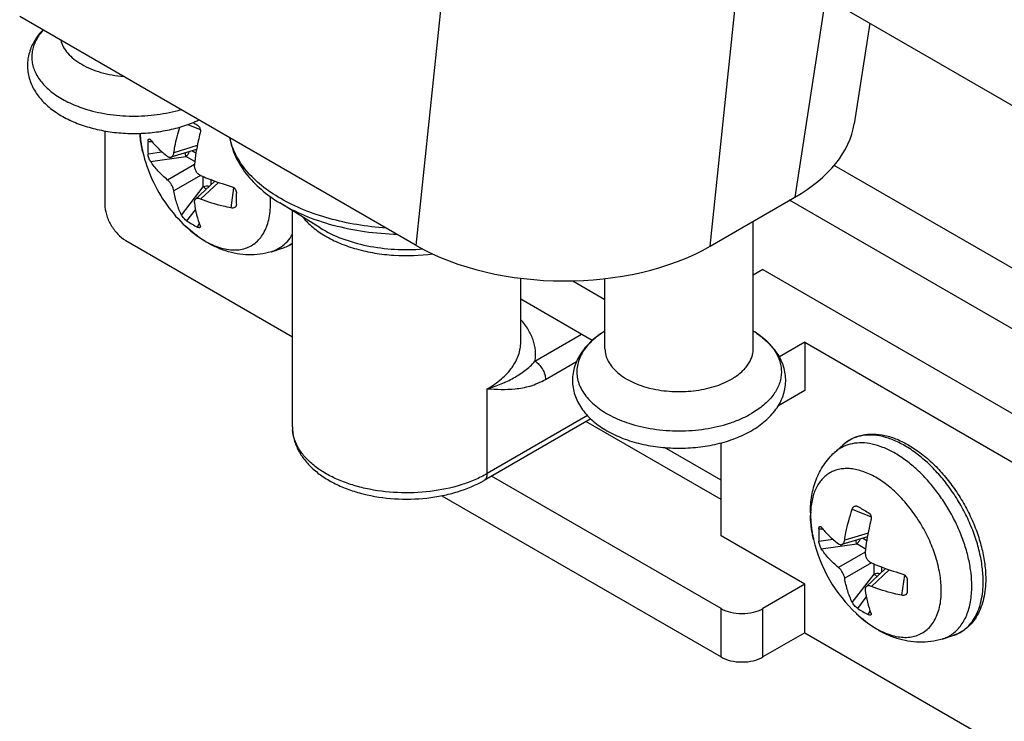
# Model space of a CAD drawing. Extents: x 0 to 210, y 0 to 297.
# Drawn here: x 148 to 181, y 102 to 126 of the extents above; entities that cross this region are included whole.
import ezdxf

# ---------------------------------------------------------------- set-up
doc = ezdxf.new("R2010")
doc.units = 0
doc.header["$LTSCALE"] = 19.36
doc.header["$MEASUREMENT"] = 0
for name, color, linetype in [('CASSA', 7, 'CONTINUOUS'), ('COPERCHIO', 7, 'CONTINUOUS'), ('NASELLO_LUNGO', 7, 'CONTINUOUS'), ('RISCONTRO_CORTO', 7, 'CONTINUOUS'), ('SPESSORE_ALTO', 7, 'CONTINUOUS'), ('SPESSORE_BASSO', 7, 'CONTINUOUS'), ('VITI_CASSA', 7, 'CONTINUOUS'), ('VITI_RISCONTRO', 7, 'CONTINUOUS')]:
    doc.layers.add(name, color=color, linetype=linetype)

msp = doc.modelspace()

# ---------------------------------------------------------------- linework, layer by layer
at = {"layer": 'CASSA', "color": 9, "linetype": 'Continuous'}
for p, q in [((161.435, 118.281), (162.48, 128.245)), ((171.346, 118.255), (172.39, 128.211)), ((175.235, 126.642), (174.205, 119.905))]:
    msp.add_line(p, q, dxfattribs=at)
at = {"layer": 'CASSA', "color": 7, "linetype": 'Continuous'}
for p, q in [((161.435, 118.281), (148.057, 126.005)), ((176.729, 125.779), (176.209, 122.385)), ((171.346, 118.255), (174.205, 119.905))]:
    msp.add_line(p, q, dxfattribs=at)
for centre, major_axis, ratio, start_param, end_param in [((169.188, 122.779), (7.048, -0.056), 0.575081, -0.774381, -0.083299), ((166.368, 121.151), (7.021, -0.056), 0.579515, -2.345037, -0.778082)]:
    msp.add_ellipse(centre, major_axis=major_axis, ratio=ratio, start_param=start_param, end_param=end_param, dxfattribs=at)
at = {"layer": 'COPERCHIO', "color": 7, "linetype": 'Continuous'}
msp.add_line((166.765, 131.532), (182.321, 122.55), dxfattribs=at)
at = {"layer": 'NASELLO_LUNGO', "color": 7, "linetype": 'Continuous'}
for p, q in [((158.193, 118.869), (156.827, 119.713)), ((157.258, 112.159), (157.258, 119.447)), ((164.958, 115.016), (164.958, 117.175)), ((167.319, 112.432), (163.727, 110.358))]:
    msp.add_line(p, q, dxfattribs=at)
at = {"layer": 'NASELLO_LUNGO', "color": 9, "linetype": 'Continuous'}
for p, q in [((165.439, 114.373), (167.012, 115.282)), ((165.792, 113.761), (166.843, 114.368)), ((163.83, 110.587), (163.83, 113.445)), ((167.213, 112.54), (163.83, 110.587)), ((157.258, 112.159), (157.258, 112.159))]:
    msp.add_line(p, q, dxfattribs=at)
msp.add_arc((158.543, 112.159), 1.285, 180.0033, 184.7503, dxfattribs=at)
at = {"layer": 'NASELLO_LUNGO', "color": 7, "linetype": 'Continuous'}
for points, knots in [([(155.141, 121.912), (155.178, 121.695), (155.316, 121.262), (155.686, 120.671), (156.197, 120.144), (156.606, 119.849), (156.827, 119.713)], [0, 0, 0, 0, 0.231244, 0.47187, 0.726959, 1, 1, 1, 1]), ([(157.258, 112.159), (157.258, 112.028), (157.29, 111.765), (157.431, 111.389), (157.653, 111.044), (157.946, 110.734), (158.3, 110.463), (158.707, 110.231), (159.159, 110.04), (159.821, 109.84), (160.707, 109.706), (161.61, 109.726), (162.319, 109.836), (162.977, 110.002), (163.444, 110.195), (163.727, 110.358)], [0, 0, 0, 0, 0.050641, 0.10189, 0.154469, 0.209135, 0.266523, 0.326974, 0.390505, 0.456823, 0.595311, 0.736415, 0.80581, 0.873293, 1, 1, 1, 1])]:
    msp.add_open_spline(points, degree=3, knots=knots, dxfattribs=at)
at = {"layer": 'NASELLO_LUNGO', "color": 9, "linetype": 'Continuous'}
for points, knots in [([(160.417, 118.866), (160.088, 118.888), (159.441, 118.962), (158.507, 119.167), (157.644, 119.459), (156.875, 119.829), (156.222, 120.268), (155.702, 120.766), (155.386, 121.231), (155.221, 121.616), (155.167, 121.811), (155.148, 121.908)], [0, 0, 0, 0, 0.153152, 0.301546, 0.442693, 0.574581, 0.695896, 0.8063, 0.906753, 0.954076, 1, 1, 1, 1]), ([(160.801, 118.645), (160.43, 118.656), (159.7, 118.718), (158.648, 118.93), (157.683, 119.253), (157.095, 119.548), (156.827, 119.713)], [0, 0, 0, 0, 0.267817, 0.527413, 0.773004, 1, 1, 1, 1]), ([(157.615, 119.224), (157.712, 119.103), (157.945, 118.873), (158.367, 118.583), (158.867, 118.338), (159.43, 118.146), (160.042, 118.012), (160.899, 117.914), (161.557, 117.936), (161.989, 117.995)], [0, 0, 0, 0, 0.098378, 0.206738, 0.324834, 0.451474, 0.584791, 0.722456, 1, 1, 1, 1]), ([(158.193, 118.869), (158.423, 118.727), (158.938, 118.483), (159.787, 118.246), (160.709, 118.129), (161.341, 118.135), (161.657, 118.161)], [0, 0, 0, 0, 0.225859, 0.473296, 0.734522, 1, 1, 1, 1]), ([(165.439, 114.373), (165.458, 114.493), (165.468, 114.739), (165.387, 115.106), (165.216, 115.46), (165.052, 115.674), (164.959, 115.776)], [0, 0, 0, 0, 0.23642, 0.476256, 0.728501, 1, 1, 1, 1]), ([(163.83, 113.445), (163.999, 113.542), (164.306, 113.753), (164.672, 114.138), (164.869, 114.5), (164.945, 114.796), (164.958, 114.944), (164.958, 115.016)], [0, 0, 0, 0, 0.289511, 0.548564, 0.781601, 0.89182, 1, 1, 1, 1]), ([(163.83, 113.445), (163.989, 113.493), (164.293, 113.598), (164.719, 113.8), (165.106, 114.051), (165.333, 114.258), (165.439, 114.373)], [0, 0, 0, 0, 0.265007, 0.512162, 0.750752, 1, 1, 1, 1]), ([(165.439, 114.373), (165.489, 114.344), (165.584, 114.265), (165.695, 114.113), (165.771, 113.941), (165.792, 113.819), (165.792, 113.761)], [0, 0, 0, 0, 0.237247, 0.499999, 0.762752, 1, 1, 1, 1]), ([(163.83, 113.445), (163.985, 113.436), (164.299, 113.42), (164.783, 113.432), (165.295, 113.525), (165.629, 113.667), (165.792, 113.761)], [0, 0, 0, 0, 0.230421, 0.467078, 0.719032, 1, 1, 1, 1]), ([(163.83, 110.587), (163.695, 110.509), (163.405, 110.365), (162.769, 110.133), (161.893, 109.952), (160.804, 109.913), (159.902, 110.028), (159.224, 110.212), (158.761, 110.387), (158.347, 110.599), (157.988, 110.843), (157.693, 111.115), (157.468, 111.411), (157.318, 111.724), (157.271, 111.944), (157.262, 112.052)], [0, 0, 0, 0, 0.061954, 0.12778, 0.268072, 0.4141, 0.557892, 0.626603, 0.692031, 0.753533, 0.810697, 0.863413, 0.911958, 0.957076, 1, 1, 1, 1]), ([(163.727, 110.358), (163.743, 110.368), (163.774, 110.394), (163.807, 110.447), (163.826, 110.514), (163.83, 110.562), (163.83, 110.587)], [0, 0, 0, 0, 0.21775, 0.450893, 0.710464, 1, 1, 1, 1])]:
    msp.add_open_spline(points, degree=3, knots=knots, dxfattribs=at)
at = {"layer": 'RISCONTRO_CORTO', "color": 7, "linetype": 'Continuous'}
for p, q in [((150.926, 122.143), (150.926, 119.67)), ((151.633, 118.446), (157.258, 115.198)), ((173.129, 117.466), (172.8, 117.276)), ((173.129, 117.466), (183.311, 111.587)), ((166.713, 117.088), (167.8, 116.46)), ((167.372, 115.074), (164.958, 116.468)), ((174.543, 115.017), (173.683, 114.52)), ((174.543, 115.017), (181.897, 110.771)), ((174.543, 115.017), (174.543, 113.384)), ((174.543, 113.384), (173.636, 112.86)), ((171.715, 109.709), (167.159, 112.34)), ((171.715, 108.484), (171.715, 111.622)), ((171.715, 106.035), (163.977, 110.502)), ((162.294, 109.841), (171.715, 104.402)), ((174.543, 106.852), (171.715, 108.484)), ((174.543, 106.852), (173.129, 106.035)), ((174.543, 105.219), (174.543, 106.852)), ((174.543, 105.219), (173.129, 104.402)), ((174.543, 105.219), (181.897, 100.973))]:
    msp.add_line(p, q, dxfattribs=at)
at = {"layer": 'RISCONTRO_CORTO', "color": 9, "linetype": 'Continuous'}
for p, q in [((171.715, 104.402), (171.715, 106.035)), ((173.129, 104.402), (173.129, 106.035))]:
    msp.add_line(p, q, dxfattribs=at)
at = {"layer": 'RISCONTRO_CORTO', "color": 7, "linetype": 'Continuous'}
for points in [[(150.926, 119.67), (150.926, 119.554), (150.969, 119.31), (151.121, 118.966), (151.342, 118.663), (151.532, 118.503), (151.633, 118.446)], [(171.715, 106.035), (171.815, 105.977), (172.048, 105.893), (172.422, 105.852), (172.795, 105.893), (173.028, 105.977), (173.129, 106.035)], [(171.715, 104.402), (171.815, 104.344), (172.048, 104.259), (172.422, 104.219), (172.795, 104.259), (173.028, 104.344), (173.129, 104.402)]]:
    msp.add_open_spline(points, degree=3, knots=[0, 0, 0, 0, 0.237238, 0.500001, 0.762763, 1, 1, 1, 1], dxfattribs=at)
at = {"layer": 'SPESSORE_ALTO', "color": 7, "linetype": 'Continuous'}
msp.add_line((171.715, 110.362), (169.807, 111.464), dxfattribs=at)
at = {"layer": 'SPESSORE_BASSO', "color": 7, "linetype": 'Continuous'}
for p, q in [((187.907, 113.833), (175.529, 120.979)), ((186.14, 112.812), (174.029, 119.804))]:
    msp.add_line(p, q, dxfattribs=at)
at = {"layer": 'VITI_CASSA', "color": 7, "linetype": 'Continuous'}
for p, q in [((172.8, 114.793), (172.8, 119.094)), ((167.8, 114.793), (167.8, 117.163))]:
    msp.add_line(p, q, dxfattribs=at)
at = {"layer": 'VITI_CASSA', "color": 9, "linetype": 'Continuous'}
for centre, radius, start, end in [((169.369, 112.806), 3.023, 121.3002, 124.0563), ((171.233, 112.808), 3.021, 55.9221, 58.7018)]:
    msp.add_arc(centre, radius, start, end, dxfattribs=at)
at = {"layer": 'VITI_CASSA', "color": 7, "linetype": 'Continuous'}
for points, knots in [([(148.842, 125.551), (148.737, 125.441), (148.595, 125.26), (148.455, 124.992), (148.379, 124.784), (148.331, 124.57), (148.314, 124.351), (148.329, 124.132), (148.374, 123.917), (148.449, 123.708), (148.587, 123.44), (148.825, 123.13), (149.193, 122.813), (149.633, 122.548), (150.131, 122.336), (150.677, 122.18), (151.256, 122.083), (151.852, 122.046), (152.451, 122.07), (153.035, 122.155), (153.589, 122.299), (153.938, 122.436), (154.102, 122.514)], [0, 0, 0, 0, 0.055355, 0.082324, 0.108968, 0.135412, 0.161762, 0.188107, 0.214544, 0.241171, 0.268115, 0.323394, 0.381514, 0.443158, 0.508474, 0.577081, 0.64817, 0.720642, 0.793249, 0.864726, 0.93393, 1, 1, 1, 1]), ([(149.44, 125.205), (149.46, 125.126), (149.523, 124.968), (149.677, 124.75), (149.889, 124.552), (150.152, 124.376), (150.459, 124.227), (150.803, 124.108), (151.175, 124.022), (151.434, 123.989), (151.565, 123.978)], [0, 0, 0, 0, 0.093764, 0.195021, 0.305973, 0.427432, 0.559063, 0.699663, 0.847399, 1, 1, 1, 1]), ([(167.799, 115.389), (167.64, 115.293), (167.346, 115.08), (167.047, 114.745), (166.872, 114.449), (166.777, 114.217), (166.718, 113.976), (166.698, 113.729), (166.718, 113.483), (166.777, 113.241), (166.872, 113.009), (167.047, 112.713), (167.347, 112.379), (167.802, 112.048), (168.338, 111.785), (168.94, 111.592), (169.587, 111.472), (170.258, 111.429), (170.931, 111.463), (171.583, 111.573), (172.191, 111.757), (172.566, 111.932), (172.74, 112.032)], [0, 0, 0, 0, 0.059948, 0.116295, 0.14355, 0.170385, 0.196965, 0.223425, 0.249885, 0.276467, 0.303303, 0.330557, 0.386913, 0.446853, 0.510942, 0.578959, 0.650013, 0.722755, 0.795598, 0.866943, 0.935392, 1, 1, 1, 1]), ([(172.74, 112.032), (172.904, 112.127), (173.209, 112.339), (173.523, 112.673), (173.709, 112.97), (173.812, 113.204), (173.877, 113.448), (173.903, 113.698), (173.887, 113.949), (173.831, 114.195), (173.737, 114.432), (173.608, 114.655), (173.447, 114.864), (173.19, 115.126), (172.963, 115.292), (172.802, 115.389)], [0, 0, 0, 0, 0.134928, 0.261489, 0.322569, 0.382631, 0.442062, 0.501177, 0.560259, 0.619586, 0.679458, 0.740254, 0.802366, 0.866174, 1, 1, 1, 1]), ([(167.8, 114.793), (167.8, 114.722), (167.819, 114.576), (167.903, 114.366), (168.039, 114.166), (168.223, 113.981), (168.451, 113.814), (168.718, 113.669), (169.019, 113.548), (169.347, 113.453), (169.695, 113.387), (170.056, 113.352), (170.423, 113.346), (170.786, 113.372), (171.14, 113.428), (171.475, 113.513), (171.786, 113.626), (171.978, 113.721), (172.068, 113.773)], [0, 0, 0, 0, 0.042814, 0.087395, 0.135178, 0.187087, 0.243534, 0.304491, 0.36959, 0.438198, 0.509496, 0.582533, 0.656276, 0.729665, 0.801654, 0.871257, 0.937608, 1, 1, 1, 1]), ([(172.068, 113.773), (172.178, 113.836), (172.332, 113.942), (172.505, 114.108), (172.611, 114.236), (172.695, 114.37), (172.755, 114.509), (172.792, 114.65), (172.8, 114.746), (172.8, 114.793)], [0, 0, 0, 0, 0.289282, 0.422541, 0.548495, 0.667895, 0.781869, 0.891953, 1, 1, 1, 1])]:
    msp.add_open_spline(points, degree=3, knots=knots, dxfattribs=at)
at = {"layer": 'VITI_CASSA', "color": 9, "linetype": 'Continuous'}
for points, knots in [([(148.851, 125.546), (148.755, 125.439), (148.631, 125.265), (148.523, 125.01), (148.476, 124.82), (148.461, 124.627), (148.478, 124.434), (148.527, 124.244), (148.637, 123.989), (148.809, 123.752), (149.027, 123.538), (149.293, 123.327), (149.688, 123.096), (150.036, 122.958), (150.221, 122.898)], [0, 0, 0, 0, 0.118383, 0.173652, 0.227133, 0.279692, 0.332278, 0.385835, 0.441224, 0.559943, 0.62442, 0.692532, 0.839547, 1, 1, 1, 1]), ([(150.221, 122.898), (150.478, 122.814), (151.018, 122.689), (151.853, 122.621), (152.691, 122.671), (153.238, 122.785), (153.499, 122.863)], [0, 0, 0, 0, 0.243786, 0.498502, 0.753991, 1, 1, 1, 1]), ([(167.676, 115.311), (167.522, 115.206), (167.31, 115.031), (167.089, 114.756), (166.967, 114.547), (166.886, 114.33), (166.847, 114.109), (166.851, 113.886), (166.898, 113.666), (166.987, 113.45), (167.116, 113.242), (167.283, 113.044), (167.487, 112.859), (167.724, 112.687), (168.091, 112.476), (168.394, 112.352), (168.606, 112.283)], [0, 0, 0, 0, 0.132545, 0.192903, 0.249804, 0.303996, 0.356485, 0.408464, 0.461181, 0.515802, 0.573289, 0.634344, 0.699396, 0.768624, 0.84199, 1, 1, 1, 1]), ([(172.925, 115.31), (173.057, 115.221), (173.24, 115.073), (173.442, 114.847), (173.562, 114.674), (173.654, 114.495), (173.717, 114.312), (173.75, 114.126), (173.752, 113.938), (173.724, 113.751), (173.666, 113.567), (173.578, 113.388), (173.462, 113.214), (173.318, 113.047), (173.086, 112.831), (172.884, 112.693), (172.74, 112.61)], [0, 0, 0, 0, 0.140236, 0.205013, 0.266498, 0.325142, 0.381573, 0.43657, 0.491029, 0.545889, 0.602055, 0.660329, 0.721363, 0.785628, 0.853438, 1, 1, 1, 1]), ([(171.995, 112.283), (172.128, 112.327), (172.382, 112.422), (172.625, 112.544), (172.74, 112.61)], [0, 0, 0, 0, 0.514444, 1, 1, 1, 1]), ([(168.606, 112.283), (168.872, 112.197), (169.434, 112.068), (170.3, 112.005), (171.167, 112.068), (171.728, 112.197), (171.995, 112.283)], [0, 0, 0, 0, 0.244512, 0.500002, 0.755491, 1, 1, 1, 1])]:
    msp.add_open_spline(points, degree=3, knots=knots, dxfattribs=at)
at = {"layer": 'VITI_RISCONTRO', "color": 9, "linetype": 'Continuous'}
for p, q in [((153.727, 122.359), (154.148, 122.187)), ((152.386, 121.786), (152.518, 121.782)), ((154.047, 121.645), (153.257, 121.404)), ((152.386, 121.374), (152.856, 121.439)), ((152.469, 121.115), (153.662, 121.277)), ((153.96, 121.105), (153.662, 121.277)), ((154, 121.386), (153.859, 121.467)), ((153.948, 121.005), (153.047, 120.485)), ((154.159, 120.641), (153.257, 120.121)), ((154.251, 120.257), (154.251, 120.601)), ((153.514, 119.305), (154.251, 120.257)), ((154.762, 120.406), (154.159, 119.843)), ((154.514, 120.332), (154.514, 120.495)), ((155.189, 119.544), (155.282, 120.223)), ((153.697, 119.104), (153.988, 119.479)), ((153.652, 118.927), (153.653, 118.926)), ((154.054, 118.898), (154.116, 119.014)), ((176.141, 109.382), (176.776, 109.124)), ((175.014, 108.723), (175.146, 108.719)), ((175.014, 108.311), (175.484, 108.375)), ((176.674, 108.582), (175.885, 108.34)), ((176.628, 108.322), (176.486, 108.404)), ((175.097, 108.051), (176.29, 108.214)), ((176.588, 108.042), (176.29, 108.214)), ((176.576, 107.941), (175.675, 107.421)), ((176.786, 107.577), (175.885, 107.057)), ((177.39, 107.342), (176.786, 106.78)), ((176.879, 107.193), (176.879, 107.537)), ((177.142, 107.269), (177.142, 107.432)), ((176.141, 106.242), (176.879, 107.193)), ((177.816, 106.481), (177.91, 107.159)), ((176.325, 106.04), (176.615, 106.415)), ((176.279, 105.863), (176.28, 105.862)), ((176.682, 105.834), (176.744, 105.95))]:
    msp.add_line(p, q, dxfattribs=at)
at = {"layer": 'VITI_RISCONTRO', "color": 7, "linetype": 'Continuous'}
for p, q in [((154.023, 121.517), (153.16, 121.254)), ((154.639, 120.449), (153.98, 119.834)), ((155.365, 119.655), (155.364, 119.637)), ((156.546, 118.069), (156.908, 118.185)), ((175.542, 111.294), (175.823, 111.55)), ((176.31, 109.487), (176.325, 109.48)), ((176.65, 108.454), (175.788, 108.19)), ((177.267, 107.385), (176.608, 106.771)), ((177.993, 106.591), (177.992, 106.574)), ((179.173, 105.006), (179.535, 105.121))]:
    msp.add_line(p, q, dxfattribs=at)
for centre, radius, start, end in [((172.663, 154.994), 37.586, 240.0533, 240.3237), ((155.63, 121.58), 3.25, 176.3583, 179.9983), ((155.602, 121.58), 3.222, 179.998, 183.6576), ((157.077, 122.569), 5, 193.2454, 215.7298), ((193.236, 119.854), 37.872, 179.6784, 179.9958), ((157.078, 122.569), 5.001, 215.7308, 226.7533), ((189.312, 119.856), 33.948, 179.9984, 180.3397), ((155.494, 121.803), 3.242, 236.3575, 243.6436), ((156.486, 119.511), 1.391, 287.6491, 303.7571), ((178.326, 109.279), 3.599, 180.0038, 181.5454), ((193.954, 139.603), 34.903, 239.6624, 240.3388), ((178.258, 108.516), 3.25, 176.3583, 179.9983), ((179.705, 109.505), 5, 193.2454, 226.7543), ((178.23, 108.516), 3.222, 179.998, 183.6576), ((215.864, 106.79), 37.872, 179.6784, 179.9958), ((211.94, 106.792), 33.948, 179.9984, 180.3397), ((178.121, 108.739), 3.242, 236.3575, 243.6436)]:
    msp.add_arc(centre, radius, start, end, dxfattribs=at)
at = {"layer": 'VITI_RISCONTRO', "color": 9, "linetype": 'Continuous'}
for centre, radius, start, end in [((156.052, 122.337), 3.949, 189.2016, 191.3096), ((156.265, 122.379), 4.166, 191.2988, 193.2576), ((153.419, 119.699), 3.099, 0.0237, 4.1985), ((177.573, 109.183), 2.836, 178.0423, 180.0134), ((178.68, 109.273), 3.949, 189.2016, 191.3096), ((178.892, 109.315), 4.166, 191.2988, 193.2576)]:
    msp.add_arc(centre, radius, start, end, dxfattribs=at)
at = {"layer": 'VITI_RISCONTRO', "color": 7, "linetype": 'Continuous'}
for points, knots in [([(153.257, 121.404), (153.268, 121.475), (153.317, 121.768), (153.39, 122.056), (153.456, 122.27)], [0, 0, 0, 0, 0.243822, 1, 1, 1, 1]), ([(154.054, 122.337), (154.074, 122.326), (154.109, 122.294), (154.142, 122.23), (154.155, 122.156), (154.15, 122.106), (154.144, 122.082)], [0, 0, 0, 0, 0.23135, 0.482655, 0.743324, 1, 1, 1, 1]), ([(152.211, 121.423), (152.198, 121.476), (152.152, 121.686), (152.123, 121.9), (152.11, 122.06)], [0, 0, 0, 0, 0.252761, 1, 1, 1, 1]), ([(154.144, 122.082), (154.121, 121.991), (154.038, 121.635), (153.978, 121.275), (153.948, 121.005)], [0, 0, 0, 0, 0.257455, 1, 1, 1, 1]), ([(152.386, 121.786), (152.387, 121.798), (152.39, 121.82), (152.397, 121.844), (152.406, 121.859), (152.413, 121.866), (152.42, 121.87), (152.426, 121.871), (152.429, 121.871)], [0, 0, 0, 0, 0.353908, 0.631989, 0.742431, 0.836606, 0.919882, 1, 1, 1, 1]), ([(152.429, 121.871), (152.436, 121.871), (152.447, 121.865), (152.46, 121.854), (152.466, 121.847), (152.469, 121.843)], [0, 0, 0, 0, 0.418763, 0.687591, 1, 1, 1, 1]), ([(152.469, 121.843), (152.548, 121.741), (152.73, 121.542), (152.936, 121.368), (153.047, 121.283)], [0, 0, 0, 0, 0.478225, 1, 1, 1, 1]), ([(152.469, 121.115), (152.458, 121.131), (152.438, 121.17), (152.413, 121.235), (152.395, 121.304), (152.388, 121.352), (152.386, 121.374)], [0, 0, 0, 0, 0.218233, 0.478975, 0.751843, 1, 1, 1, 1]), ([(153.047, 121.283), (153.056, 121.276), (153.075, 121.264), (153.104, 121.252), (153.133, 121.248), (153.152, 121.251), (153.16, 121.254)], [0, 0, 0, 0, 0.281993, 0.538225, 0.774218, 1, 1, 1, 1]), ([(153.16, 121.254), (153.173, 121.258), (153.198, 121.271), (153.226, 121.306), (153.247, 121.351), (153.255, 121.386), (153.257, 121.404)], [0, 0, 0, 0, 0.207802, 0.437821, 0.701229, 1, 1, 1, 1]), ([(153.047, 120.485), (152.934, 120.578), (152.725, 120.774), (152.547, 120.999), (152.469, 121.115)], [0, 0, 0, 0, 0.512455, 1, 1, 1, 1]), ([(153.948, 121.005), (153.944, 120.969), (153.951, 120.894), (153.993, 120.788), (154.063, 120.699), (154.126, 120.655), (154.159, 120.641)], [0, 0, 0, 0, 0.242018, 0.500001, 0.757983, 1, 1, 1, 1]), ([(154.159, 120.641), (154.239, 120.605), (154.576, 120.464), (154.923, 120.348), (155.189, 120.272)], [0, 0, 0, 0, 0.242108, 1, 1, 1, 1]), ([(153.257, 120.121), (153.252, 120.153), (153.231, 120.222), (153.183, 120.321), (153.122, 120.411), (153.073, 120.464), (153.047, 120.485)], [0, 0, 0, 0, 0.233362, 0.500001, 0.76664, 1, 1, 1, 1]), ([(155.189, 120.272), (155.213, 120.266), (155.259, 120.245), (155.316, 120.196), (155.355, 120.136), (155.365, 120.089), (155.365, 120.067)], [0, 0, 0, 0, 0.256675, 0.517344, 0.768648, 1, 1, 1, 1]), ([(153.514, 119.305), (153.452, 119.43), (153.347, 119.697), (153.282, 119.976), (153.257, 120.121)], [0, 0, 0, 0, 0.487543, 1, 1, 1, 1]), ([(153.98, 119.834), (153.973, 119.828), (153.962, 119.813), (153.95, 119.786), (153.946, 119.755), (153.947, 119.733), (153.948, 119.722)], [0, 0, 0, 0, 0.225781, 0.461774, 0.718006, 1, 1, 1, 1]), ([(153.948, 119.722), (153.966, 119.583), (154.015, 119.318), (154.096, 119.06), (154.144, 118.941)], [0, 0, 0, 0, 0.521774, 1, 1, 1, 1]), ([(154.159, 119.843), (154.141, 119.85), (154.107, 119.861), (154.058, 119.865), (154.014, 119.858), (153.99, 119.843), (153.98, 119.834)], [0, 0, 0, 0, 0.29877, 0.562177, 0.792196, 1, 1, 1, 1]), ([(155.189, 119.544), (155.099, 119.562), (154.749, 119.638), (154.406, 119.745), (154.159, 119.843)], [0, 0, 0, 0, 0.257161, 1, 1, 1, 1]), ([(155.364, 119.637), (155.363, 119.629), (155.359, 119.612), (155.346, 119.589), (155.329, 119.57), (155.298, 119.55), (155.25, 119.538), (155.21, 119.54), (155.189, 119.544)], [0, 0, 0, 0, 0.116999, 0.231179, 0.345854, 0.464137, 0.71805, 1, 1, 1, 1]), ([(153.697, 119.104), (153.679, 119.116), (153.641, 119.146), (153.59, 119.197), (153.546, 119.25), (153.523, 119.287), (153.514, 119.305)], [0, 0, 0, 0, 0.248155, 0.521023, 0.781765, 1, 1, 1, 1]), ([(156.546, 118.069), (156.422, 118.03), (156.167, 117.972), (155.777, 117.95), (155.388, 117.99), (155.008, 118.085), (154.642, 118.231), (154.172, 118.488), (153.851, 118.74), (153.653, 118.926)], [0, 0, 0, 0, 0.123329, 0.246331, 0.369239, 0.492418, 0.616523, 0.742211, 1, 1, 1, 1]), ([(154.144, 118.941), (154.146, 118.936), (154.15, 118.927), (154.153, 118.911), (154.152, 118.898), (154.148, 118.892)], [0, 0, 0, 0, 0.312409, 0.581238, 1, 1, 1, 1]), ([(154.148, 118.892), (154.147, 118.89), (154.144, 118.885), (154.136, 118.881), (154.126, 118.878), (154.11, 118.878), (154.085, 118.884), (154.065, 118.892), (154.054, 118.898)], [0, 0, 0, 0, 0.080119, 0.163397, 0.257572, 0.368014, 0.646093, 1, 1, 1, 1]), ([(175.823, 111.55), (175.869, 111.591), (175.964, 111.668), (176.174, 111.794), (176.469, 111.899), (176.853, 111.934), (177.255, 111.882), (177.667, 111.748), (178.08, 111.538), (178.487, 111.259), (178.881, 110.917), (179.253, 110.519), (179.595, 110.075), (179.899, 109.595), (180.16, 109.09), (180.37, 108.571), (180.524, 108.05), (180.62, 107.539), (180.643, 107.202), (180.643, 107.038)], [0, 0, 0, 0, 0.023532, 0.046923, 0.093999, 0.142681, 0.194174, 0.249345, 0.308628, 0.372013, 0.439106, 0.509217, 0.581441, 0.654736, 0.727992, 0.800103, 0.870033, 0.93689, 1, 1, 1, 1]), ([(174.727, 109.279), (174.727, 109.467), (174.757, 109.842), (174.879, 110.296), (175.032, 110.635), (175.174, 110.875), (175.343, 111.098), (175.473, 111.232), (175.542, 111.294)], [0, 0, 0, 0, 0.252463, 0.501644, 0.626018, 0.750499, 0.875073, 1, 1, 1, 1]), ([(175.885, 108.34), (175.897, 108.426), (175.958, 108.779), (176.053, 109.126), (176.141, 109.382)], [0, 0, 0, 0, 0.242781, 1, 1, 1, 1]), ([(176.141, 109.382), (176.148, 109.402), (176.166, 109.438), (176.201, 109.474), (176.233, 109.49), (176.259, 109.496), (176.285, 109.495), (176.302, 109.491), (176.31, 109.487)], [0, 0, 0, 0, 0.281951, 0.535864, 0.654148, 0.768823, 0.883001, 1, 1, 1, 1]), ([(176.682, 109.274), (176.701, 109.263), (176.736, 109.23), (176.769, 109.166), (176.783, 109.092), (176.778, 109.042), (176.772, 109.018)], [0, 0, 0, 0, 0.23135, 0.482655, 0.743324, 1, 1, 1, 1]), ([(174.838, 108.359), (174.822, 108.427), (174.765, 108.699), (174.734, 108.975), (174.728, 109.182)], [0, 0, 0, 0, 0.253688, 1, 1, 1, 1]), ([(176.772, 109.018), (176.749, 108.927), (176.666, 108.572), (176.605, 108.211), (176.576, 107.941)], [0, 0, 0, 0, 0.257455, 1, 1, 1, 1]), ([(175.014, 108.723), (175.015, 108.735), (175.017, 108.756), (175.025, 108.781), (175.033, 108.795), (175.04, 108.802), (175.048, 108.806), (175.054, 108.807), (175.056, 108.807)], [0, 0, 0, 0, 0.353908, 0.631989, 0.742431, 0.836606, 0.919882, 1, 1, 1, 1]), ([(175.056, 108.807), (175.063, 108.807), (175.074, 108.802), (175.087, 108.791), (175.093, 108.783), (175.097, 108.779)], [0, 0, 0, 0, 0.418763, 0.687591, 1, 1, 1, 1]), ([(175.097, 108.779), (175.176, 108.678), (175.358, 108.479), (175.563, 108.304), (175.675, 108.219)], [0, 0, 0, 0, 0.478225, 1, 1, 1, 1]), ([(175.097, 108.051), (175.086, 108.068), (175.065, 108.107), (175.041, 108.171), (175.023, 108.241), (175.015, 108.288), (175.014, 108.311)], [0, 0, 0, 0, 0.218233, 0.478975, 0.751843, 1, 1, 1, 1]), ([(175.788, 108.19), (175.8, 108.194), (175.825, 108.208), (175.854, 108.242), (175.875, 108.287), (175.882, 108.322), (175.885, 108.34)], [0, 0, 0, 0, 0.207802, 0.437821, 0.701229, 1, 1, 1, 1]), ([(175.675, 107.421), (175.562, 107.514), (175.352, 107.71), (175.174, 107.935), (175.097, 108.051)], [0, 0, 0, 0, 0.512455, 1, 1, 1, 1]), ([(175.675, 108.219), (175.684, 108.212), (175.702, 108.2), (175.731, 108.189), (175.761, 108.185), (175.779, 108.188), (175.788, 108.19)], [0, 0, 0, 0, 0.281993, 0.538225, 0.774218, 1, 1, 1, 1]), ([(176.576, 107.941), (176.572, 107.906), (176.578, 107.83), (176.621, 107.725), (176.691, 107.635), (176.753, 107.592), (176.786, 107.577)], [0, 0, 0, 0, 0.242018, 0.500001, 0.757983, 1, 1, 1, 1]), ([(175.885, 107.057), (175.88, 107.09), (175.859, 107.158), (175.811, 107.257), (175.749, 107.348), (175.7, 107.4), (175.675, 107.421)], [0, 0, 0, 0, 0.233362, 0.500001, 0.76664, 1, 1, 1, 1]), ([(176.786, 107.577), (176.867, 107.542), (177.204, 107.401), (177.55, 107.284), (177.816, 107.209)], [0, 0, 0, 0, 0.242108, 1, 1, 1, 1]), ([(176.141, 106.242), (176.08, 106.366), (175.974, 106.633), (175.909, 106.913), (175.885, 107.057)], [0, 0, 0, 0, 0.487543, 1, 1, 1, 1]), ([(177.816, 107.209), (177.84, 107.202), (177.886, 107.181), (177.943, 107.133), (177.983, 107.072), (177.993, 107.025), (177.993, 107.003)], [0, 0, 0, 0, 0.256675, 0.517344, 0.768648, 1, 1, 1, 1]), ([(180.643, 107.038), (180.643, 106.923), (180.632, 106.7), (180.58, 106.377), (180.492, 106.079), (180.368, 105.809), (180.208, 105.573), (180.014, 105.375), (179.788, 105.22), (179.621, 105.149), (179.535, 105.121)], [0, 0, 0, 0, 0.144953, 0.282479, 0.412842, 0.536951, 0.656055, 0.771748, 0.885746, 1, 1, 1, 1]), ([(176.608, 106.771), (176.601, 106.764), (176.589, 106.75), (176.578, 106.722), (176.573, 106.691), (176.574, 106.669), (176.576, 106.658)], [0, 0, 0, 0, 0.225781, 0.461774, 0.718006, 1, 1, 1, 1]), ([(176.576, 106.658), (176.594, 106.519), (176.642, 106.254), (176.724, 105.997), (176.772, 105.878)], [0, 0, 0, 0, 0.521774, 1, 1, 1, 1]), ([(176.786, 106.78), (176.769, 106.786), (176.735, 106.797), (176.685, 106.802), (176.641, 106.794), (176.617, 106.779), (176.608, 106.771)], [0, 0, 0, 0, 0.29877, 0.562177, 0.792196, 1, 1, 1, 1]), ([(177.816, 106.481), (177.726, 106.498), (177.376, 106.574), (177.033, 106.681), (176.786, 106.78)], [0, 0, 0, 0, 0.257161, 1, 1, 1, 1]), ([(177.992, 106.574), (177.991, 106.565), (177.986, 106.548), (177.974, 106.526), (177.956, 106.507), (177.926, 106.486), (177.877, 106.474), (177.837, 106.477), (177.816, 106.481)], [0, 0, 0, 0, 0.116999, 0.231179, 0.345854, 0.464137, 0.71805, 1, 1, 1, 1]), ([(176.325, 106.04), (176.306, 106.053), (176.269, 106.082), (176.218, 106.133), (176.174, 106.186), (176.15, 106.224), (176.141, 106.242)], [0, 0, 0, 0, 0.248155, 0.521023, 0.781765, 1, 1, 1, 1]), ([(179.173, 105.006), (179.049, 104.966), (178.794, 104.908), (178.404, 104.886), (178.016, 104.926), (177.636, 105.021), (177.27, 105.168), (176.799, 105.425), (176.478, 105.676), (176.28, 105.862)], [0, 0, 0, 0, 0.123329, 0.246331, 0.369239, 0.492418, 0.616523, 0.742211, 1, 1, 1, 1]), ([(176.776, 105.828), (176.775, 105.826), (176.771, 105.822), (176.764, 105.817), (176.754, 105.815), (176.737, 105.814), (176.712, 105.82), (176.693, 105.829), (176.682, 105.834)], [0, 0, 0, 0, 0.080119, 0.163397, 0.257572, 0.368014, 0.646093, 1, 1, 1, 1]), ([(176.772, 105.878), (176.774, 105.873), (176.777, 105.863), (176.78, 105.847), (176.779, 105.835), (176.776, 105.828)], [0, 0, 0, 0, 0.312409, 0.581238, 1, 1, 1, 1])]:
    msp.add_open_spline(points, degree=3, knots=knots, dxfattribs=at)
at = {"layer": 'VITI_RISCONTRO', "color": 9, "linetype": 'Continuous'}
for points, knots in [([(152.114, 122.061), (152.116, 122.032), (152.125, 121.913), (152.14, 121.794), (152.154, 121.705)], [0, 0, 0, 0, 0.244747, 1, 1, 1, 1]), ([(153.662, 121.277), (153.661, 121.286), (153.655, 121.327), (153.649, 121.369), (153.644, 121.402)], [0, 0, 0, 0, 0.207756, 1, 1, 1, 1]), ([(153.774, 121.441), (153.764, 121.409), (153.735, 121.347), (153.689, 121.297), (153.662, 121.277)], [0, 0, 0, 0, 0.511287, 1, 1, 1, 1]), ([(154.449, 120.272), (154.416, 120.28), (154.348, 120.285), (154.281, 120.27), (154.251, 120.257)], [0, 0, 0, 0, 0.511291, 1, 1, 1, 1]), ([(154.35, 120.179), (154.341, 120.187), (154.308, 120.212), (154.275, 120.238), (154.251, 120.257)], [0, 0, 0, 0, 0.283325, 1, 1, 1, 1]), ([(153.653, 118.926), (153.81, 118.778), (154.057, 118.578), (154.41, 118.369), (154.666, 118.251), (154.919, 118.17), (155.164, 118.127), (155.397, 118.124), (155.617, 118.161), (155.819, 118.237), (156, 118.351), (156.157, 118.503), (156.288, 118.688), (156.39, 118.904), (156.492, 119.241), (156.518, 119.514), (156.518, 119.7)], [0, 0, 0, 0, 0.157709, 0.23075, 0.29946, 0.363781, 0.423912, 0.480347, 0.533905, 0.585708, 0.637094, 0.689453, 0.744051, 0.801897, 0.863669, 1, 1, 1, 1]), ([(156.876, 118.232), (156.952, 118.285), (157.095, 118.412), (157.209, 118.566), (157.258, 118.649)], [0, 0, 0, 0, 0.489356, 1, 1, 1, 1]), ([(156.908, 118.185), (156.97, 118.205), (157.092, 118.254), (157.205, 118.322), (157.258, 118.361)], [0, 0, 0, 0, 0.501548, 1, 1, 1, 1]), ([(156.546, 118.069), (156.604, 118.088), (156.719, 118.134), (156.825, 118.197), (156.876, 118.232)], [0, 0, 0, 0, 0.501637, 1, 1, 1, 1]), ([(180.558, 106.943), (180.558, 107.107), (180.534, 107.445), (180.439, 107.958), (180.283, 108.484), (180.072, 109.009), (179.809, 109.522), (179.502, 110.009), (179.157, 110.461), (178.783, 110.865), (178.388, 111.213), (177.982, 111.496), (177.573, 111.708), (177.171, 111.843), (176.784, 111.898), (176.421, 111.869), (176.093, 111.756), (175.906, 111.625), (175.823, 111.55)], [0, 0, 0, 0, 0.06348, 0.131165, 0.20225, 0.275737, 0.350502, 0.42535, 0.499084, 0.570568, 0.638781, 0.702888, 0.762314, 0.816846, 0.866743, 0.912848, 0.956625, 1, 1, 1, 1]), ([(180.173, 106.788), (180.173, 106.936), (180.154, 107.243), (180.073, 107.708), (179.941, 108.186), (179.76, 108.665), (179.536, 109.136), (179.271, 109.59), (178.972, 110.017), (178.644, 110.408), (178.295, 110.756), (177.931, 111.054), (177.56, 111.295), (177.189, 111.474), (176.825, 111.588), (176.474, 111.633), (176.145, 111.608), (175.942, 111.543), (175.849, 111.499)], [0, 0, 0, 0, 0.061924, 0.127711, 0.196693, 0.268053, 0.340857, 0.414114, 0.486812, 0.557963, 0.626646, 0.692054, 0.753545, 0.810705, 0.863423, 0.911971, 0.957088, 1, 1, 1, 1]), ([(175.849, 111.499), (175.793, 111.473), (175.685, 111.412), (175.588, 111.336), (175.542, 111.294)], [0, 0, 0, 0, 0.498365, 1, 1, 1, 1]), ([(179.145, 106.637), (179.145, 106.809), (179.114, 107.166), (178.99, 107.707), (178.791, 108.254), (178.524, 108.789), (178.199, 109.291), (177.829, 109.744), (177.425, 110.129), (177.004, 110.433), (176.64, 110.615), (176.354, 110.706), (176.151, 110.746), (175.954, 110.76), (175.767, 110.746), (175.59, 110.706), (175.426, 110.639), (175.276, 110.545), (175.143, 110.427), (175.026, 110.285), (174.928, 110.12), (174.85, 109.935), (174.769, 109.656), (174.743, 109.432), (174.738, 109.28)], [0, 0, 0, 0, 0.066507, 0.138218, 0.213704, 0.291201, 0.368795, 0.444563, 0.516725, 0.583803, 0.644816, 0.672974, 0.699603, 0.724835, 0.74888, 0.772031, 0.794649, 0.81714, 0.839925, 0.863395, 0.887885, 0.913656, 0.940884, 1, 1, 1, 1]), ([(174.736, 109.182), (174.736, 109.138), (174.74, 108.957), (174.76, 108.777), (174.782, 108.642)], [0, 0, 0, 0, 0.241381, 1, 1, 1, 1]), ([(176.29, 108.214), (176.288, 108.222), (176.282, 108.264), (176.276, 108.305), (176.272, 108.338)], [0, 0, 0, 0, 0.207756, 1, 1, 1, 1]), ([(176.402, 108.378), (176.392, 108.345), (176.362, 108.284), (176.316, 108.233), (176.29, 108.214)], [0, 0, 0, 0, 0.511287, 1, 1, 1, 1]), ([(177.077, 107.208), (177.043, 107.216), (176.976, 107.221), (176.909, 107.206), (176.879, 107.193)], [0, 0, 0, 0, 0.511291, 1, 1, 1, 1]), ([(176.977, 107.116), (176.968, 107.123), (176.935, 107.149), (176.902, 107.174), (176.879, 107.193)], [0, 0, 0, 0, 0.283325, 1, 1, 1, 1]), ([(176.28, 105.862), (176.437, 105.715), (176.684, 105.515), (177.037, 105.305), (177.294, 105.187), (177.546, 105.106), (177.791, 105.064), (178.025, 105.06), (178.245, 105.097), (178.447, 105.173), (178.628, 105.288), (178.785, 105.439), (178.915, 105.624), (179.018, 105.841), (179.12, 106.177), (179.145, 106.45), (179.145, 106.637)], [0, 0, 0, 0, 0.157709, 0.23075, 0.29946, 0.363781, 0.423912, 0.480347, 0.533905, 0.585708, 0.637094, 0.689453, 0.744051, 0.801897, 0.863669, 1, 1, 1, 1]), ([(179.503, 105.168), (179.557, 105.206), (179.66, 105.29), (179.794, 105.442), (179.91, 105.617), (180.006, 105.815), (180.081, 106.033), (180.154, 106.357), (180.173, 106.613), (180.173, 106.788)], [0, 0, 0, 0, 0.107757, 0.218192, 0.332816, 0.452854, 0.579183, 0.712392, 1, 1, 1, 1]), ([(179.535, 105.121), (179.614, 105.146), (179.766, 105.212), (179.972, 105.353), (180.15, 105.536), (180.298, 105.757), (180.414, 106.012), (180.497, 106.299), (180.547, 106.613), (180.558, 106.831), (180.558, 106.943)], [0, 0, 0, 0, 0.110333, 0.220385, 0.332935, 0.450465, 0.574923, 0.707623, 0.849263, 1, 1, 1, 1]), ([(179.173, 105.006), (179.232, 105.024), (179.347, 105.07), (179.453, 105.133), (179.503, 105.168)], [0, 0, 0, 0, 0.501637, 1, 1, 1, 1])]:
    msp.add_open_spline(points, degree=3, knots=knots, dxfattribs=at)

doc.saveas('drawing.dxf')
